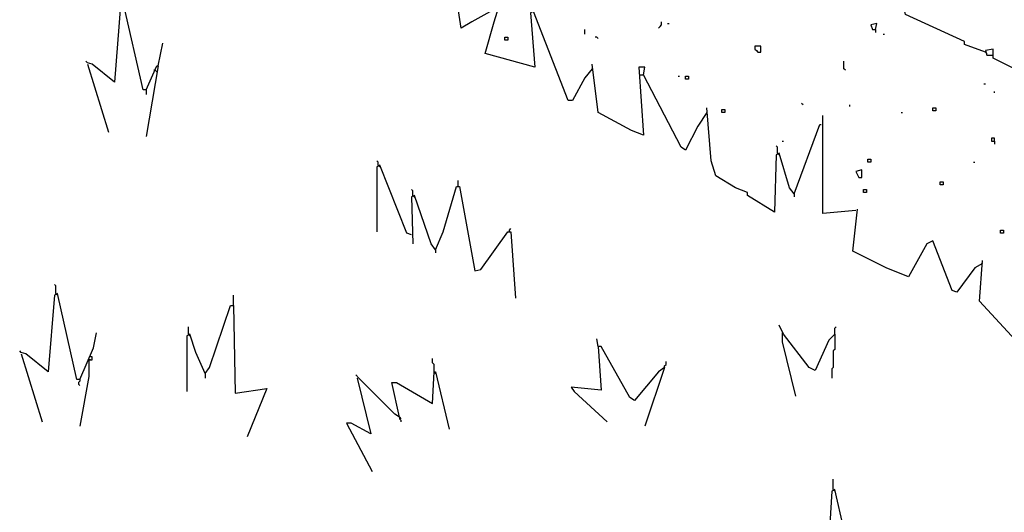
# Model space of a CAD drawing. Extents: x 0.16 to 7.56, y 0.46 to 9.88.
# Drawn here: x 2.91 to 4.89, y 3.81 to 4.8 of the extents above; entities that cross this region are included whole.
import ezdxf

# ---------------------------------------------------------------- set-up
doc = ezdxf.new("R2010")
doc.units = 0
doc.header["$MEASUREMENT"] = 0
doc.layers.add('PFV', color=7, linetype='Continuous')

msp = doc.modelspace()

# ---------------------------------------------------------------- linework, layer by layer
at = {"layer": 'PFV', "color": 0}
for points in [[(4.060606, 4.7, 0), (4.045455, 4.681818, 0), (4.021212, 4.636364, 0), (4.012121, 4.636364, 0), (3.942424, 4.815152, 0), (3.936364, 4.812121, 0), (3.945455, 4.70303, 0), (3.845455, 4.730303, 0), (3.863636, 4.793939, 0), (3.872727, 4.824242, 0), (3.818182, 4.793939, 0), (3.79697, 4.781818, 0), (3.766667, 4.978788, 0), (3.763636, 5.009091, 0)], [(4.851515, 4.733333, 0), (4.809091, 4.748485, 0), (4.809091, 4.754545, 0), (4.690909, 4.809091, 0), (4.687879, 4.821212, 0), (4.669697, 4.824242, 0), (4.663636, 4.836364, 0), (4.657576, 4.830303, 0), (4.572727, 4.875758, 0), (4.563636, 4.884848, 0), (4.539394, 4.890909, 0), (4.375758, 4.981818, 0), (4.351515, 4.981818, 0), (4.330303, 4.972727, 0), (4.269697, 4.963636, 0), (4.266667, 4.969697, 0), (4.248485, 4.972727, 0), (4.254545, 4.975758, 0), (4.254545, 4.969697, 0)], [(3.163636, 4.657576, 0), (3.157576, 4.657576, 0), (3.118182, 4.830303, 0), (3.112121, 4.827273, 0), (3.1, 4.672727, 0), (3.054545, 4.709091, 0), (3.045455, 4.712121, 0), (3.042424, 4.715152, 0)], [(4.193939, 4.781818, 0), (4.19697, 4.784848, 0), (4.2, 4.787879, 0), (4.2, 4.793939, 0)], [(4.045455, 4.769697, 0), (4.045455, 4.778788, 0)], [(4.212121, 4.790909, 0), (4.215152, 4.790909, 0)], [(4.630303, 4.778788, 0), (4.633333, 4.790909, 0), (4.621212, 4.787879, 0), (4.624242, 4.778788, 0), (4.630303, 4.778788, 0), (4.630303, 4.772727, 0)], [(3.884848, 4.757576, 0), (3.884848, 4.763636, 0), (3.890909, 4.763636, 0), (3.890909, 4.757576, 0), (3.884848, 4.757576, 0)], [(4.072727, 4.760606, 0), (4.069697, 4.763636, 0), (4.066667, 4.763636, 0)], [(4.645455, 4.769697, 0), (4.648485, 4.769697, 0)], [(3.187879, 4.706061, 0), (3.19697, 4.751515, 0)], [(4.393939, 4.733333, 0), (4.4, 4.733333, 0), (4.4, 4.745455, 0), (4.387879, 4.745455, 0), (4.387879, 4.739394, 0), (4.390909, 4.736364, 0), (4.393939, 4.733333, 0)], [(5.515152, 3.827273, 0), (5.348485, 3.918182, 0), (5.424242, 4.036364, 0), (5.424242, 4.045455, 0), (5.369697, 4.030303, 0), (5.312121, 4.012121, 0), (5.306061, 4.075758, 0), (5.266667, 4.142424, 0), (5.263636, 4.263636, 0), (5.212121, 4.357576, 0), (5.184848, 4.466667, 0), (5.169697, 4.481818, 0), (5.169697, 4.49697, 0), (5.154545, 4.5, 0), (5.142424, 4.512121, 0), (5.121212, 4.590909, 0), (4.993939, 4.654545, 0), (4.984848, 4.648485, 0), (4.963636, 4.672727, 0), (4.866667, 4.721212, 0), (4.866667, 4.739394, 0), (4.851515, 4.736364, 0), (4.854545, 4.727273, 0), (4.866667, 4.727273, 0)], [(4.851515, 4.733333, 0), (4.854545, 4.730303, 0)], [(4.569697, 4.69697, 0), (4.566667, 4.7, 0), (4.566667, 4.715152, 0)], [(3.045455, 4.709091, 0), (3.087879, 4.572727, 0)], [(3.163636, 4.657576, 0), (3.184848, 4.706061, 0), (3.187879, 4.706061, 0), (3.163636, 4.563636, 0)], [(3.184848, 4.693939, 0), (3.181818, 4.69697, 0), (3.178788, 4.69697, 0)], [(4.290909, 4.612121, 0), (4.272727, 4.584848, 0), (4.248485, 4.536364, 0), (4.239394, 4.542424, 0), (4.163636, 4.687879, 0), (4.166667, 4.70303, 0), (4.154545, 4.70303, 0), (4.163636, 4.566667, 0), (4.139394, 4.575758, 0), (4.072727, 4.612121, 0), (4.060606, 4.709091, 0)], [(4.157576, 4.687879, 0), (4.163636, 4.687879, 0)], [(4.233333, 4.684848, 0), (4.236364, 4.684848, 0)], [(4.248485, 4.678788, 0), (4.248485, 4.684848, 0), (4.254545, 4.684848, 0), (4.254545, 4.678788, 0), (4.248485, 4.678788, 0)], [(3.163636, 4.657576, 0), (3.163636, 4.648485, 0)], [(4.848485, 4.669697, 0), (4.851515, 4.669697, 0)], [(4.869697, 4.651515, 0), (4.869697, 4.654545, 0)], [(4.466667, 4.448485, 0), (4.457576, 4.460606, 0), (4.436364, 4.530303, 0), (4.430303, 4.527273, 0), (4.427273, 4.412121, 0), (4.372727, 4.445455, 0), (4.372727, 4.451515, 0), (4.348485, 4.460606, 0), (4.309091, 4.484848, 0), (4.3, 4.515152, 0), (4.290909, 4.621212, 0)], [(4.321212, 4.612121, 0), (4.321212, 4.618182, 0), (4.327273, 4.618182, 0), (4.327273, 4.612121, 0), (4.321212, 4.612121, 0)], [(4.484848, 4.627273, 0), (4.481818, 4.630303, 0)], [(4.578788, 4.624242, 0), (4.578788, 4.627273, 0)], [(4.745455, 4.615152, 0), (4.745455, 4.621212, 0), (4.751515, 4.621212, 0), (4.751515, 4.615152, 0), (4.745455, 4.615152, 0)], [(4.590909, 4.415152, 0), (4.524242, 4.409091, 0), (4.524242, 4.606061, 0)], [(4.681818, 4.612121, 0), (4.684848, 4.612121, 0)], [(4.466667, 4.448485, 0), (4.518182, 4.587879, 0), (4.521212, 4.587879, 0)], [(4.869697, 4.554545, 0), (4.869697, 4.560606, 0), (4.863636, 4.560606, 0), (4.863636, 4.554545, 0), (4.869697, 4.554545, 0), (4.869697, 4.548485, 0)], [(4.433333, 4.530303, 0), (4.433333, 4.542424, 0), (4.430303, 4.545455, 0)], [(4.442424, 4.554545, 0), (4.445455, 4.554545, 0)], [(3.630303, 4.506061, 0), (3.630303, 4.512121, 0), (3.627273, 4.515152, 0)], [(4.433333, 4.530303, 0), (4.436364, 4.527273, 0)], [(4.615152, 4.512121, 0), (4.615152, 4.518182, 0), (4.621212, 4.518182, 0), (4.621212, 4.512121, 0), (4.615152, 4.512121, 0)], [(3.69697, 4.366667, 0), (3.687879, 4.369697, 0), (3.633333, 4.506061, 0), (3.627273, 4.50303, 0), (3.627273, 4.372727, 0)], [(3.630303, 4.506061, 0), (3.633333, 4.50303, 0)], [(4.59697, 4.481818, 0), (4.60303, 4.481818, 0), (4.60303, 4.49697, 0), (4.590909, 4.493939, 0), (4.59697, 4.481818, 0)], [(4.827273, 4.512121, 0), (4.830303, 4.512121, 0)], [(3.790909, 4.463636, 0), (3.790909, 4.475758, 0)], [(3.7, 4.445455, 0), (3.7, 4.454545, 0), (3.69697, 4.457576, 0)], [(3.745455, 4.336364, 0), (3.760606, 4.372727, 0), (3.787879, 4.463636, 0), (3.793939, 4.463636, 0), (3.824242, 4.293939, 0), (3.836364, 4.29697, 0), (3.890909, 4.372727, 0), (3.89697, 4.372727, 0), (3.906061, 4.239394, 0)], [(4.606061, 4.451515, 0), (4.606061, 4.457576, 0), (4.612121, 4.457576, 0), (4.612121, 4.451515, 0), (4.606061, 4.451515, 0)], [(4.760606, 4.466667, 0), (4.760606, 4.472727, 0), (4.766667, 4.472727, 0), (4.766667, 4.466667, 0), (4.760606, 4.466667, 0)], [(3.745455, 4.336364, 0), (3.736364, 4.348485, 0), (3.70303, 4.445455, 0), (3.69697, 4.442424, 0), (3.7, 4.348485, 0)], [(3.7, 4.445455, 0), (3.70303, 4.442424, 0)], [(4.466667, 4.448485, 0), (4.466667, 4.442424, 0)], [(4.845455, 4.309091, 0), (4.830303, 4.3, 0), (4.793939, 4.251515, 0), (4.784848, 4.254545, 0), (4.745455, 4.354545, 0), (4.733333, 4.348485, 0), (4.69697, 4.281818, 0), (4.651515, 4.3, 0), (4.584848, 4.333333, 0), (4.593939, 4.418182, 0)], [(3.893939, 4.372727, 0), (3.893939, 4.375758, 0), (3.89697, 4.378788, 0)], [(4.881818, 4.369697, 0), (4.881818, 4.375758, 0), (4.887879, 4.375758, 0), (4.887879, 4.369697, 0), (4.881818, 4.369697, 0)], [(3.745455, 4.336364, 0), (3.745455, 4.330303, 0)], [(5.272727, 4.093939, 0), (5.260606, 4.084848, 0), (5.187879, 3.993939, 0), (5.09697, 4.060606, 0), (5.078788, 4.215152, 0), (5.063636, 4.209091, 0), (5.012121, 4.157576, 0), (5, 4.166667, 0), (4.933333, 4.3, 0), (4.927273, 4.3, 0), (4.924242, 4.145455, 0), (4.912121, 4.154545, 0), (4.839394, 4.233333, 0), (4.845455, 4.315152, 0)], [(2.981818, 4.248485, 0), (2.981818, 4.263636, 0), (2.978788, 4.266667, 0)], [(3.030303, 4.075758, 0), (3.024242, 4.075758, 0), (2.984848, 4.248485, 0), (2.978788, 4.245455, 0), (2.966667, 4.090909, 0), (2.921212, 4.127273, 0), (2.912121, 4.130303, 0), (2.909091, 4.133333, 0)], [(2.981818, 4.248485, 0), (2.984848, 4.245455, 0)], [(3.339394, 4.224242, 0), (3.339394, 4.245455, 0)], [(3.281818, 4.087879, 0), (3.290909, 4.1, 0), (3.333333, 4.224242, 0), (3.339394, 4.224242, 0), (3.342424, 4.048485, 0), (3.406061, 4.057576, 0), (3.366667, 3.960606, 0)], [(3.248485, 4.166667, 0), (3.248485, 4.181818, 0)], [(4.548485, 4.166667, 0), (4.536364, 4.154545, 0), (4.509091, 4.093939, 0), (4.49697, 4.1, 0), (4.445455, 4.166667, 0), (4.436364, 4.184848, 0)], [(4.548485, 4.166667, 0), (4.548485, 4.178788, 0), (4.551515, 4.181818, 0)], [(3.030303, 4.075758, 0), (3.057576, 4.139394, 0), (3.063636, 4.169697, 0)], [(3.281818, 4.087879, 0), (3.263636, 4.130303, 0), (3.251515, 4.166667, 0), (3.245455, 4.163636, 0), (3.245455, 4.051515, 0)], [(3.248485, 4.166667, 0), (3.251515, 4.163636, 0)], [(4.442424, 4.169697, 0), (4.442424, 4.151515, 0), (4.469697, 4.042424, 0)], [(4.548485, 4.166667, 0), (4.548485, 4.136364, 0), (4.545455, 4.133333, 0), (4.545455, 4.1, 0), (4.542424, 4.09697, 0), (4.542424, 4.078788, 0)], [(4.072727, 4.142424, 0), (4.078788, 4.054545, 0), (4.018182, 4.060606, 0), (4.024242, 4.051515, 0), (4.090909, 3.990909, 0)], [(4.206061, 4.1, 0), (4.193939, 4.090909, 0), (4.145455, 4.033333, 0), (4.136364, 4.039394, 0), (4.078788, 4.142424, 0), (4.072727, 4.142424, 0), (4.069697, 4.157576, 0)], [(2.912121, 4.127273, 0), (2.954545, 3.990909, 0)], [(3.048485, 4.115152, 0), (3.054545, 4.115152, 0), (3.054545, 4.121212, 0), (3.051515, 4.121212, 0)], [(3.048485, 4.115152, 0), (3.048485, 4.081818, 0), (3.030303, 3.981818, 0)], [(3.051515, 4.115152, 0), (3.048485, 4.115152, 0)], [(3.742424, 4.090909, 0), (3.742424, 4.106061, 0), (3.739394, 4.109091, 0), (3.739394, 4.118182, 0)], [(4.206061, 4.1, 0), (4.166667, 3.981818, 0)], [(4.206061, 4.1, 0), (4.206061, 4.10303, 0), (4.209091, 4.106061, 0), (4.209091, 4.112121, 0)], [(3.281818, 4.087879, 0), (3.281818, 4.078788, 0)], [(3.672727, 4, 0), (3.663636, 4.006061, 0), (3.590909, 4.078788, 0), (3.584848, 4.084848, 0)], [(3.672727, 4, 0), (3.657576, 4.069697, 0), (3.666667, 4.069697, 0), (3.739394, 4.027273, 0), (3.742424, 4.090909, 0), (3.745455, 4.090909, 0), (3.772727, 3.975758, 0)], [(3.742424, 4.090909, 0), (3.745455, 4.087879, 0)], [(3.030303, 4.075758, 0), (3.030303, 4.072727, 0), (3.027273, 4.069697, 0), (3.027273, 4.066667, 0), (3.030303, 4.063636, 0)], [(3.587879, 4.078788, 0), (3.615152, 3.966667, 0), (3.575758, 3.987879, 0), (3.566667, 3.987879, 0), (3.618182, 3.890909, 0)], [(3.672727, 4, 0), (3.672727, 3.99697, 0), (3.675758, 3.993939, 0), (3.675758, 3.990909, 0)], [(3.672727, 4, 0), (3.675758, 3.99697, 0)], [(4.545455, 3.854545, 0), (4.545455, 3.875758, 0)], [(4.593939, 3.678788, 0), (4.584848, 3.69697, 0), (4.548485, 3.854545, 0), (4.542424, 3.851515, 0), (4.533333, 3.69697, 0), (4.49697, 3.721212, 0), (4.475758, 3.739394, 0)], [(4.545455, 3.854545, 0), (4.548485, 3.851515, 0)]]:
    msp.add_polyline3d(points, dxfattribs=at)

doc.saveas('drawing.dxf')
